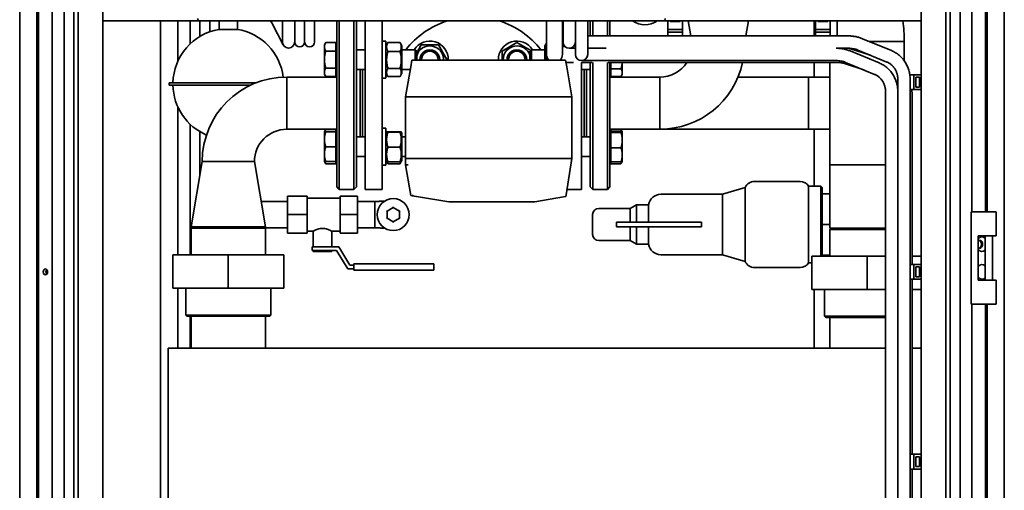
# Paper-space layout 'Sheet_1' of a CAD drawing. Extents: x 12 to 829, y 13 to 581.
# Drawn here: x 372 to 452, y 438 to 476 of the extents above; entities that cross this region are included whole.
import ezdxf

# ---------------------------------------------------------------- set-up
doc = ezdxf.new("R2010")
doc.units = 0
doc.layers.add('Visible Edges(OMA)', color=7, linetype='Continuous', lineweight=35)

psp = doc.layouts.new('Sheet_1')

# ---------------------------------------------------------------- linework, layer by layer
at = {"layer": 'Visible Edges(OMA)'}
for p, q in [((372.29, 525.333), (372.29, 326.233)), ((452.29, 525.333), (452.29, 326.233)), ((373.82, 328.583), (373.82, 522.983)), ((374.94, 328.583), (374.94, 522.983)), ((375.89, 328.583), (375.89, 522.983)), ((376.69, 328.583), (376.69, 522.983)), ((447.89, 328.583), (447.89, 522.983)), ((448.69, 328.583), (448.69, 522.983)), ((373.69, 334.933), (373.69, 516.633)), ((449.64, 460.658), (449.64, 513.158)), ((450.76, 460.658), (450.76, 513.158)), ((450.89, 460.658), (450.89, 513.158)), ((377.04, 394.183), (377.04, 496.153)), ((447.54, 394.183), (447.54, 496.153)), ((379.04, 394.183), (379.04, 494.153)), ((445.54, 394.683), (445.54, 494.153)), ((379.04, 476.153), (379.04, 484.153)), ((445.54, 476.153), (445.54, 484.153)), ((379.04, 476.153), (386.94, 476.153)), ((383.74, 419.463), (383.74, 476.153)), ((385.14, 472.888), (385.14, 476.153)), ((386.14, 474.295), (386.14, 476.153)), ((386.923, 474.891), (386.923, 476.153)), ((424.54, 476.153), (386.94, 476.153)), ((387.74, 475.276), (387.74, 476.153)), ((388.49, 475.47), (388.49, 476.153)), ((389.99, 475.47), (389.99, 476.153)), ((392.677, 476.153), (392.764, 475.988)), ((393.64, 475.453), (393.64, 476.153)), ((393.64, 475.453), (393.64, 476.153)), ((394.64, 475.453), (394.64, 476.153)), ((394.64, 475.453), (394.64, 476.153)), ((394.64, 475.453), (394.64, 476.153)), ((394.64, 475.453), (394.64, 476.153)), ((395.44, 475.453), (395.44, 476.153)), ((395.44, 475.453), (395.44, 476.153)), ((395.44, 475.453), (395.44, 476.153)), ((395.44, 475.453), (395.44, 476.153)), ((396.24, 475.453), (396.24, 476.153)), ((396.24, 475.453), (396.24, 476.153)), ((398.05, 462.683), (398.05, 476.153)), ((398.25, 476.153), (398.25, 462.483)), ((399.45, 462.483), (399.45, 476.153)), ((399.65, 476.153), (399.65, 462.683)), ((400.35, 462.483), (400.35, 476.153)), ((401.75, 476.153), (401.75, 462.483)), ((415.09, 475.436), (415.09, 476.153)), ((415.09, 475.436), (415.09, 476.153)), ((416.39, 475.436), (416.39, 476.153)), ((416.39, 475.436), (416.39, 476.153)), ((416.44, 476.153), (416.44, 474.436)), ((417.44, 475.436), (417.44, 476.153)), ((418.44, 475.436), (418.44, 476.153)), ((418.65, 474.936), (418.65, 476.153)), ((418.85, 476.153), (418.85, 474.936)), ((420.05, 474.936), (420.05, 476.153)), ((420.25, 476.153), (420.25, 474.936)), ((424.54, 476.153), (445.54, 476.153)), ((424.94, 476.153), (424.94, 475.453)), ((425.14, 476.118), (425.14, 476.153)), ((425.94, 476.118), (425.14, 476.118)), ((425.94, 476.153), (425.94, 476.118)), ((426.14, 476.153), (426.14, 475.453)), ((426.821, 474.936), (426.616, 476.153)), ((431.299, 474.936), (431.504, 476.153)), ((436.84, 474.936), (436.84, 476.153)), ((436.94, 476.153), (436.94, 475.453)), ((437.14, 476.118), (437.14, 476.153)), ((437.94, 476.118), (437.14, 476.118)), ((437.94, 476.153), (437.94, 476.118)), ((438.14, 476.153), (438.14, 475.453)), ((438.707, 475.059), (438.707, 476.153)), ((389.99, 475.47), (388.49, 475.47)), ((392.764, 475.988), (393.698, 474.22)), ((393.64, 475.453), (393.64, 474.453)), ((393.64, 475.453), (393.64, 474.453)), ((394.64, 475.453), (394.64, 474.453)), ((394.64, 474.453), (394.64, 475.453)), ((394.64, 475.453), (394.64, 474.453)), ((394.64, 474.453), (394.64, 475.453)), ((395.44, 475.453), (395.44, 474.453)), ((395.44, 474.453), (395.44, 475.453)), ((395.44, 475.453), (395.44, 474.453)), ((395.44, 474.453), (395.44, 475.453)), ((396.24, 474.453), (396.24, 475.453)), ((396.24, 474.453), (396.24, 475.453)), ((415.09, 475.436), (415.09, 473.436)), ((415.09, 475.436), (415.09, 473.436)), ((416.39, 473.436), (416.39, 475.436)), ((416.39, 473.436), (416.39, 475.436)), ((417.44, 475.436), (417.44, 473.436)), ((418.44, 473.436), (418.44, 475.436)), ((426.14, 475.453), (424.94, 475.453)), ((424.94, 475.453), (424.94, 475.253)), ((424.94, 475.253), (424.94, 474.936)), ((426.14, 475.253), (424.94, 475.253)), ((426.14, 475.453), (426.14, 475.253)), ((426.14, 475.253), (426.14, 474.936)), ((438.14, 475.453), (436.94, 475.453)), ((436.94, 475.453), (436.94, 475.253)), ((436.94, 475.253), (436.94, 474.936)), ((438.14, 475.253), (436.94, 475.253)), ((438.14, 475.453), (438.14, 475.253)), ((438.14, 475.253), (438.14, 474.936)), ((397.05, 474.219), (397.157, 474.404)), ((397.97, 474.404), (397.157, 474.404)), ((397.97, 474.404), (397.97, 473.711)), ((402.05, 474.519), (401.75, 474.519)), ((402.05, 471.519), (402.05, 474.519)), ((402.209, 474.404), (403.191, 474.404)), ((411.485, 473.711), (412.685, 474.404)), ((412.685, 474.404), (413.809, 473.755)), ((416.44, 474.519), (416.39, 474.519)), ((418.94, 474.936), (418.44, 474.936)), ((439.635, 474.936), (418.94, 474.936)), ((438.707, 475.059), (438.707, 474.936)), ((443.128, 473.742), (440.775, 474.714)), ((444.155, 474.483), (441.335, 474.483)), ((441.335, 474.483), (444.155, 474.483)), ((444.155, 472.927), (444.155, 474.483)), ((394.632, 474.364), (394.69, 474.259)), ((395.431, 474.367), (395.489, 474.261)), ((395.431, 474.367), (395.489, 474.261)), ((397.05, 474.219), (397.05, 474.058)), ((397.05, 474.058), (397.05, 473.019)), ((397.97, 473.711), (397.157, 473.711)), ((397.97, 474.144), (398.05, 474.144)), ((397.97, 473.711), (397.97, 472.326)), ((399.65, 473.819), (400.35, 473.819)), ((402.05, 474.129), (402.198, 474.385)), ((402.209, 473.681), (403.191, 473.681)), ((403.35, 474.129), (403.202, 474.385)), ((403.35, 471.909), (403.35, 474.129)), ((403.35, 473.819), (404.427, 473.819)), ((404.427, 472.983), (404.427, 473.819)), ((404.55, 473.696), (404.427, 473.819)), ((404.55, 473.575), (404.922, 474.219)), ((404.55, 473.696), (404.55, 472.983)), ((404.922, 474.219), (406.307, 474.219)), ((406.307, 474.219), (407, 473.019)), ((411.485, 472.983), (411.485, 473.711)), ((413.75, 473.696), (413.873, 473.819)), ((413.75, 472.983), (413.75, 473.696)), ((413.873, 473.819), (413.873, 472.983)), ((414.95, 473.819), (413.873, 473.819)), ((414.95, 474.129), (415.002, 474.219)), ((414.95, 474.129), (414.95, 472.983)), ((415.002, 474.219), (415.09, 474.371)), ((416.583, 474.086), (416.39, 474.086)), ((416.583, 474.086), (416.39, 474.086)), ((416.55, 474.086), (416.55, 474.123)), ((416.94, 473.936), (417.44, 473.936)), ((419.94, 473.936), (418.44, 473.936)), ((439.635, 473.936), (438.642, 473.936)), ((439.724, 473.927), (439.701, 473.935)), ((441.41, 473.37), (439.724, 473.927)), ((442.128, 472.742), (439.775, 473.714)), ((442.746, 472.818), (440.393, 473.79)), ((397.05, 473.019), (397.05, 471.979)), ((404.15, 472.983), (404.057, 472.424)), ((404.15, 472.983), (404.32, 472.983)), ((416.48, 472.983), (404.32, 472.983)), ((407, 473.019), (406.98, 472.983)), ((415.109, 472.984), (415.109, 472.983)), ((415.109, 472.984), (415.273, 472.984)), ((416.48, 472.983), (416.65, 472.983)), ((416.743, 472.424), (416.65, 472.983)), ((417.94, 472.936), (419.94, 472.936)), ((438.635, 472.936), (419.94, 472.936)), ((397.97, 472.326), (397.157, 472.326)), ((397.97, 472.326), (397.97, 471.633)), ((399.65, 472.219), (400.35, 472.219)), ((399.95, 466.748), (399.95, 472.219)), ((400.15, 466.748), (400.15, 472.219)), ((402.209, 472.296), (403.191, 472.296)), ((403.35, 472.219), (404.023, 472.219)), ((404.057, 472.424), (403.65, 469.983)), ((416.683, 472.786), (417.287, 472.786)), ((416.683, 472.786), (417.287, 472.786)), ((417.15, 469.983), (416.743, 472.424)), ((417.95, 472.788), (417.95, 462.483)), ((418.804, 472.786), (417.95, 472.786)), ((418.804, 472.786), (417.95, 472.786)), ((418.65, 472.219), (417.95, 472.219)), ((418.15, 466.748), (418.15, 472.219)), ((418.35, 466.748), (418.35, 472.219)), ((418.65, 462.683), (418.65, 472.786)), ((418.85, 472.788), (418.85, 462.483)), ((420.05, 462.483), (420.05, 472.788)), ((438.725, 472.786), (420.096, 472.786)), ((436.057, 472.786), (420.096, 472.786)), ((420.25, 472.786), (420.25, 462.683)), ((420.33, 472.253), (420.33, 472.786)), ((420.33, 471.636), (420.33, 472.253)), ((420.33, 472.253), (421.143, 472.253)), ((421.25, 471.944), (421.25, 472.786)), ((436.84, 471.603), (436.84, 472.786)), ((438.125, 464.483), (438.125, 472.786)), ((440.878, 472.177), (439.316, 472.693)), ((441.746, 471.818), (439.393, 472.79)), ((393.99, 471.603), (393.99, 467.363)), ((393.99, 467.363), (393.99, 471.603)), ((398.05, 471.603), (393.99, 471.603)), ((397.05, 471.979), (397.05, 471.819)), ((397.05, 471.819), (397.157, 471.633)), ((397.97, 471.633), (397.157, 471.633)), ((397.97, 471.894), (398.05, 471.894)), ((402.05, 471.519), (401.75, 471.519)), ((402.05, 471.909), (402.198, 471.652)), ((402.209, 471.633), (403.191, 471.633)), ((403.35, 471.909), (403.202, 471.652)), ((420.33, 471.894), (420.25, 471.894)), ((424.31, 471.603), (420.25, 471.603)), ((420.33, 471.636), (421.143, 471.636)), ((421.25, 471.819), (421.169, 471.678)), ((421.25, 471.819), (421.25, 471.944)), ((424.31, 467.363), (424.31, 471.603)), ((424.31, 467.363), (424.31, 471.603)), ((436.39, 471.603), (430.657, 471.603)), ((436.39, 467.363), (436.39, 471.603)), ((436.39, 467.363), (436.39, 471.603)), ((438.125, 471.603), (436.39, 471.603)), ((443.64, 397.963), (443.64, 471.417)), ((444.614, 471.783), (444.94, 471.783)), ((444.64, 397.963), (444.64, 471.417)), ((444.94, 471.783), (444.94, 470.583)), ((444.94, 471.783), (445.54, 471.783)), ((445.09, 470.783), (445.09, 471.583)), ((445.09, 471.583), (445.39, 471.583)), ((445.39, 471.583), (445.39, 470.783)), ((391.493, 471.133), (384.44, 471.133)), ((384.44, 470.933), (384.44, 471.133)), ((391.031, 470.933), (384.44, 470.933)), ((442.64, 397.963), (442.64, 470.417)), ((444.64, 470.583), (444.94, 470.583)), ((444.94, 470.583), (445.54, 470.583)), ((445.39, 470.783), (445.09, 470.783)), ((403.65, 469.983), (403.65, 469.983)), ((403.65, 469.983), (403.65, 464.999)), ((403.85, 469.983), (416.95, 469.983)), ((417.15, 469.983), (417.15, 469.983)), ((417.15, 464.983), (417.15, 469.983)), ((444.79, 456.383), (444.79, 470.321)), ((385.14, 457.158), (385.14, 469.178)), ((386.14, 457.158), (386.14, 467.771)), ((398.05, 467.363), (393.99, 467.363)), ((397.05, 467.148), (397.157, 467.333)), ((397.97, 467.333), (397.157, 467.333)), ((397.97, 467.333), (397.97, 467.148)), ((402.05, 467.448), (401.75, 467.448)), ((402.05, 464.448), (402.05, 467.448)), ((424.31, 467.363), (420.25, 467.363)), ((420.33, 467.33), (421.143, 467.33)), ((420.33, 467.188), (420.33, 467.33)), ((421.249, 467.15), (421.169, 467.288)), ((436.39, 467.363), (424.31, 467.363)), ((436.39, 467.363), (438.125, 467.363)), ((436.84, 462.733), (436.84, 467.363)), ((386.923, 463.565), (386.923, 467.176)), ((397.05, 467.148), (397.157, 467.148)), ((397.05, 467.148), (397.05, 466.548)), ((397.05, 466.548), (397.05, 465.348)), ((397.97, 467.148), (397.157, 467.148)), ((397.97, 467.148), (397.97, 465.948)), ((397.97, 467.073), (398.05, 467.073)), ((399.65, 466.748), (400.35, 466.748)), ((402.05, 467.058), (402.102, 467.148)), ((402.209, 467.165), (403.191, 467.165)), ((402.209, 467.13), (403.191, 467.13)), ((403.35, 467.058), (403.298, 467.148)), ((403.35, 464.838), (403.35, 467.058)), ((403.35, 466.748), (403.65, 466.748)), ((418.65, 466.748), (417.95, 466.748)), ((420.33, 467.073), (420.25, 467.073)), ((420.33, 467.188), (421.143, 467.188)), ((420.33, 467.102), (420.33, 467.188)), ((420.33, 467.102), (421.143, 467.102)), ((420.33, 465.862), (420.33, 467.102)), ((421.25, 467.148), (421.249, 467.15)), ((421.25, 467.145), (421.25, 467.148)), ((421.25, 466.482), (421.25, 467.145)), ((421.25, 465.284), (421.25, 466.482)), ((397.97, 465.948), (397.157, 465.948)), ((397.97, 465.948), (397.97, 464.748)), ((402.209, 465.913), (403.191, 465.913)), ((420.33, 465.862), (421.143, 465.862)), ((420.33, 464.707), (420.33, 465.862)), ((397.05, 465.348), (397.05, 464.748)), ((397.97, 464.823), (398.05, 464.823)), ((399.65, 465.148), (400.35, 465.148)), ((402.05, 464.838), (402.102, 464.747)), ((403.35, 464.838), (403.298, 464.747)), ((403.35, 465.148), (403.65, 465.148)), ((403.65, 464.999), (403.65, 464.483)), ((416.95, 464.983), (403.85, 464.983)), ((416.679, 462.043), (417.15, 464.983)), ((417.15, 464.983), (417.15, 464.983)), ((418.65, 465.148), (417.95, 465.148)), ((420.33, 464.823), (420.25, 464.823)), ((421.25, 464.748), (421.25, 465.284)), ((387.12, 464.733), (386.225, 459.433)), ((387.12, 464.733), (391.36, 464.733)), ((391.36, 464.733), (387.12, 464.733)), ((391.36, 464.733), (392.255, 459.433)), ((397.157, 464.748), (397.05, 464.748)), ((397.05, 464.748), (397.157, 464.562)), ((397.97, 464.748), (397.157, 464.748)), ((397.97, 464.562), (397.157, 464.562)), ((397.97, 464.748), (397.97, 464.562)), ((402.05, 464.448), (401.75, 464.448)), ((402.102, 464.747), (402.198, 464.581)), ((402.209, 464.73), (403.191, 464.73)), ((402.209, 464.562), (403.191, 464.562)), ((403.298, 464.747), (403.202, 464.581)), ((403.65, 464.483), (404.068, 461.976)), ((403.65, 464.483), (403.65, 464.483)), ((420.33, 464.565), (420.33, 464.707)), ((420.33, 464.707), (421.143, 464.707)), ((420.33, 464.565), (421.143, 464.565)), ((421.249, 464.745), (421.169, 464.607)), ((421.25, 464.748), (421.249, 464.745)), ((438.125, 464.483), (442.64, 464.483)), ((442.64, 464.483), (438.125, 464.483)), ((438.125, 464.483), (438.125, 459.333)), ((398.05, 462.683), (398.25, 462.483)), ((398.25, 462.483), (399.45, 462.483)), ((399.65, 462.683), (399.45, 462.483)), ((400.35, 462.483), (401.75, 462.483)), ((417.95, 462.483), (416.75, 462.483)), ((418.65, 462.683), (418.85, 462.483)), ((420.05, 462.483), (418.85, 462.483)), ((420.25, 462.683), (420.05, 462.483)), ((429.39, 462.083), (431.24, 462.633)), ((431.24, 459.633), (431.24, 462.633)), ((435.697, 463.133), (431.982, 463.133)), ((436.39, 459.633), (436.39, 462.733)), ((437.39, 462.733), (436.39, 462.733)), ((437.39, 457.058), (437.39, 462.733)), ((437.49, 462.633), (437.39, 462.733)), ((437.49, 462.633), (437.49, 457.058)), ((394.04, 461.933), (395.64, 461.933)), ((394.04, 461.933), (394.04, 460.433)), ((395.64, 460.433), (395.64, 461.933)), ((395.64, 461.778), (398.34, 461.778)), ((399.74, 461.933), (398.34, 461.933)), ((398.34, 461.933), (398.34, 460.433)), ((399.74, 460.433), (399.74, 461.933)), ((404.179, 461.958), (404.068, 461.976)), ((404.687, 461.877), (404.179, 461.958)), ((407.15, 461.483), (404.687, 461.877)), ((416.481, 461.872), (414.15, 461.483)), ((416.657, 461.901), (416.481, 461.872)), ((416.657, 461.901), (416.679, 462.043)), ((429.39, 462.083), (424.379, 462.083)), ((429.39, 462.083), (429.39, 457.183)), ((438.125, 462.133), (437.49, 462.133)), ((394.04, 461.498), (391.906, 461.498)), ((399.74, 461.498), (401.14, 461.498)), ((401.14, 459.368), (401.14, 461.498)), ((402.14, 460.722), (402.64, 461.01)), ((402.64, 461.068), (402.64, 461.01)), ((402.64, 461.01), (403.14, 460.722)), ((407.15, 461.483), (414.15, 461.483)), ((419.34, 460.933), (421.89, 460.933)), ((421.89, 460.933), (422.41, 461.233)), ((421.89, 460.933), (421.89, 459.833)), ((422.41, 461.233), (422.41, 459.833)), ((423.39, 461.233), (422.41, 461.233)), ((423.39, 459.833), (423.39, 461.233)), ((394.04, 460.433), (395.64, 460.433)), ((394.04, 460.433), (394.04, 458.933)), ((395.64, 458.933), (395.64, 460.433)), ((399.74, 460.433), (398.34, 460.433)), ((398.34, 460.433), (398.34, 458.933)), ((399.74, 458.933), (399.74, 460.433)), ((402.14, 460.722), (402.09, 460.751)), ((402.14, 460.144), (402.09, 460.115)), ((402.14, 460.144), (402.14, 460.722)), ((402.64, 459.856), (402.14, 460.144)), ((403.14, 460.144), (402.64, 459.856)), ((403.14, 460.722), (403.19, 460.751)), ((403.14, 460.722), (403.14, 460.144)), ((403.14, 460.144), (403.19, 460.115)), ((418.84, 458.833), (418.84, 460.433)), ((449.587, 460.658), (450.077, 460.658)), ((449.587, 453.158), (449.587, 460.658)), ((451.037, 460.658), (450.077, 460.658)), ((451.037, 460.658), (451.637, 460.658)), ((451.637, 458.708), (451.637, 460.658)), ((386.325, 459.433), (386.225, 459.333)), ((392.255, 459.433), (386.225, 459.433)), ((392.255, 459.333), (386.225, 459.333)), ((386.225, 457.158), (386.225, 459.333)), ((392.155, 459.433), (392.255, 459.333)), ((394.04, 459.368), (392.22, 459.368)), ((392.255, 457.158), (392.255, 459.333)), ((399.74, 459.368), (401.14, 459.368)), ((402.64, 459.856), (402.64, 459.798)), ((420.79, 459.433), (420.79, 459.833)), ((420.79, 459.833), (422.039, 459.833)), ((422.039, 459.433), (420.79, 459.433)), ((421.89, 459.433), (421.89, 458.333)), ((425.938, 459.833), (422.039, 459.833)), ((422.039, 459.433), (425.938, 459.433)), ((422.41, 459.433), (422.41, 458.033)), ((423.39, 458.033), (423.39, 459.433)), ((426.299, 459.833), (425.938, 459.833)), ((425.938, 459.433), (426.299, 459.433)), ((426.299, 459.833), (427.69, 459.833)), ((427.69, 459.433), (426.299, 459.433)), ((427.69, 459.433), (427.69, 459.833)), ((431.24, 456.633), (431.24, 459.633)), ((436.39, 456.533), (436.39, 459.633)), ((438.125, 459.633), (437.49, 459.633)), ((438.225, 459.333), (438.125, 459.233)), ((442.64, 459.333), (438.125, 459.333)), ((442.64, 459.233), (438.125, 459.233)), ((438.125, 457.058), (438.125, 459.233)), ((394.04, 458.933), (395.64, 458.933)), ((395.64, 459.088), (396.14, 459.088)), ((396.14, 459.088), (396.14, 457.833)), ((397.64, 459.088), (397.64, 457.833)), ((397.64, 459.088), (398.34, 459.088)), ((399.74, 458.933), (398.34, 458.933)), ((450.176, 458.708), (451.037, 458.708)), ((450.176, 455.108), (450.176, 458.708)), ((450.737, 455.108), (450.737, 458.708)), ((451.637, 458.708), (451.037, 458.708)), ((451.337, 455.108), (451.337, 458.708)), ((396.04, 457.833), (398.21, 457.833)), ((396.04, 457.533), (396.04, 457.833)), ((398.21, 457.833), (399.11, 456.333)), ((419.34, 458.333), (421.89, 458.333)), ((421.89, 458.333), (422.41, 458.033)), ((423.39, 458.033), (422.41, 458.033)), ((384.74, 454.458), (384.74, 457.158)), ((389.24, 457.158), (384.74, 457.158)), ((393.74, 457.158), (389.24, 457.158)), ((389.24, 454.458), (389.24, 457.158)), ((393.74, 454.458), (393.74, 457.158)), ((398.04, 457.533), (396.04, 457.533)), ((396.14, 457.533), (396.14, 457.433)), ((397.64, 457.433), (396.14, 457.433)), ((397.64, 457.533), (397.64, 457.433)), ((398.94, 456.033), (398.04, 457.533)), ((429.39, 457.183), (424.379, 457.183)), ((429.39, 457.183), (431.24, 456.633)), ((441.14, 457.058), (436.64, 457.058)), ((436.64, 454.358), (436.64, 457.058)), ((438.125, 457.133), (437.49, 457.133)), ((442.64, 457.058), (441.14, 457.058)), ((441.14, 454.358), (441.14, 457.058)), ((445.54, 457.058), (444.79, 457.058)), ((399.44, 456.033), (398.94, 456.033)), ((399.11, 456.333), (399.44, 456.333)), ((399.44, 456.433), (399.44, 455.933)), ((405.94, 456.433), (399.44, 456.433)), ((405.94, 455.933), (405.94, 456.433)), ((435.697, 456.133), (431.982, 456.133)), ((436.64, 456.533), (436.39, 456.533)), ((444.64, 456.383), (444.94, 456.383)), ((444.94, 456.383), (444.94, 455.183)), ((444.94, 456.383), (445.54, 456.383)), ((445.09, 455.383), (445.09, 456.183)), ((445.09, 456.183), (445.39, 456.183)), ((445.39, 456.183), (445.39, 455.383)), ((405.94, 455.933), (399.44, 455.933)), ((445.39, 455.383), (445.09, 455.383)), ((389.24, 454.458), (384.74, 454.458)), ((385.14, 449.583), (385.14, 454.458)), ((385.79, 452.283), (385.79, 454.458)), ((393.74, 454.458), (389.24, 454.458)), ((392.69, 452.283), (392.69, 454.458)), ((444.64, 455.183), (444.94, 455.183)), ((444.79, 440.983), (444.79, 455.183)), ((444.94, 455.183), (445.54, 455.183)), ((451.037, 455.108), (450.176, 455.108)), ((451.037, 455.108), (451.637, 455.108)), ((451.637, 453.158), (451.637, 455.108)), ((441.14, 454.358), (436.64, 454.358)), ((436.84, 449.583), (436.84, 454.358)), ((437.69, 452.183), (437.69, 454.358)), ((442.64, 454.358), (441.14, 454.358)), ((445.54, 454.358), (444.79, 454.358)), ((450.077, 453.158), (449.587, 453.158)), ((449.64, 400.658), (449.64, 453.158)), ((450.077, 453.158), (451.037, 453.158)), ((450.76, 400.658), (450.76, 453.158)), ((450.89, 400.658), (450.89, 453.158)), ((451.637, 453.158), (451.037, 453.158)), ((385.79, 452.283), (392.69, 452.283)), ((385.89, 452.183), (385.79, 452.283)), ((392.59, 452.183), (385.89, 452.183)), ((386.14, 449.583), (386.14, 452.183)), ((386.225, 449.583), (386.225, 452.183)), ((392.255, 449.583), (392.255, 452.183)), ((392.59, 452.183), (392.69, 452.283)), ((437.69, 452.183), (442.64, 452.183)), ((437.79, 452.083), (437.69, 452.183)), ((442.64, 452.083), (437.79, 452.083)), ((438.125, 449.583), (438.125, 452.083)), ((384.34, 449.583), (388.34, 449.583)), ((384.34, 437.183), (384.34, 449.583)), ((442.04, 449.583), (388.34, 449.583)), ((442.04, 449.583), (442.64, 449.583)), ((444.79, 449.583), (445.54, 449.583)), ((444.64, 440.983), (444.94, 440.983)), ((444.94, 440.983), (444.94, 439.783)), ((444.94, 440.983), (445.54, 440.983)), ((445.09, 439.983), (445.09, 440.783)), ((445.09, 440.783), (445.39, 440.783)), ((445.39, 440.783), (445.39, 439.983)), ((444.64, 439.783), (444.94, 439.783)), ((444.79, 425.583), (444.79, 439.783)), ((444.94, 439.783), (445.54, 439.783)), ((445.39, 439.983), (445.09, 439.983))]:
    psp.add_line(p, q, dxfattribs=at)
at = {"layer": 'Visible Edges(OMA)', "flags": 128}
for points in [[(444.053, 476.153), (444.077, 475.945), (444.098, 475.737), (444.115, 475.529), (444.129, 475.32), (444.141, 475.111), (444.149, 474.902), (444.153, 474.692), (444.155, 474.483)], [(397.157, 474.404), (397.148, 474.388), (397.139, 474.373), (397.131, 474.357), (397.124, 474.342), (397.116, 474.327), (397.109, 474.312), (397.103, 474.297), (397.097, 474.282), (397.091, 474.268), (397.086, 474.253), (397.081, 474.239), (397.076, 474.225), (397.072, 474.211), (397.068, 474.196), (397.065, 474.183), (397.062, 474.169), (397.059, 474.155), (397.057, 474.141), (397.055, 474.127), (397.053, 474.113), (397.052, 474.099), (397.051, 474.086), (397.05, 474.072), (397.05, 474.058)], [(402.209, 474.404), (402.191, 474.37), (402.175, 474.337), (402.16, 474.305), (402.148, 474.273), (402.137, 474.243), (402.127, 474.213), (402.119, 474.184), (402.113, 474.155), (402.108, 474.127), (402.105, 474.098), (402.103, 474.07), (402.102, 474.042), (402.103, 474.014), (402.105, 473.986), (402.108, 473.958), (402.113, 473.93), (402.119, 473.901), (402.127, 473.872), (402.137, 473.842), (402.148, 473.811), (402.16, 473.78), (402.175, 473.748), (402.191, 473.715), (402.209, 473.681)], [(402.198, 474.385), (402.198, 474.386), (402.199, 474.386), (402.199, 474.387), (402.2, 474.388), (402.2, 474.389), (402.201, 474.389), (402.201, 474.39), (402.202, 474.391), (402.202, 474.392), (402.202, 474.393), (402.203, 474.393), (402.203, 474.394), (402.204, 474.395), (402.204, 474.396), (402.205, 474.397), (402.205, 474.397), (402.206, 474.398), (402.206, 474.399), (402.207, 474.4), (402.207, 474.401), (402.208, 474.401), (402.208, 474.402), (402.209, 474.403), (402.209, 474.404)], [(403.191, 474.404), (403.191, 474.403), (403.192, 474.402), (403.192, 474.401), (403.193, 474.401), (403.193, 474.4), (403.194, 474.399), (403.194, 474.398), (403.195, 474.397), (403.195, 474.397), (403.196, 474.396), (403.196, 474.395), (403.196, 474.394), (403.197, 474.393), (403.197, 474.393), (403.198, 474.392), (403.198, 474.391), (403.199, 474.39), (403.199, 474.389), (403.2, 474.389), (403.2, 474.388), (403.201, 474.387), (403.201, 474.386), (403.202, 474.386), (403.202, 474.385)], [(403.191, 473.681), (403.209, 473.715), (403.225, 473.748), (403.24, 473.78), (403.252, 473.811), (403.263, 473.842), (403.273, 473.872), (403.28, 473.901), (403.287, 473.93), (403.292, 473.958), (403.295, 473.986), (403.297, 474.014), (403.298, 474.042), (403.297, 474.07), (403.295, 474.098), (403.292, 474.127), (403.287, 474.155), (403.28, 474.184), (403.273, 474.213), (403.263, 474.243), (403.252, 474.273), (403.24, 474.305), (403.225, 474.337), (403.209, 474.37), (403.191, 474.404)], [(440.775, 474.714), (440.708, 474.741), (440.64, 474.766), (440.572, 474.789), (440.503, 474.811), (440.433, 474.831), (440.362, 474.849), (440.291, 474.865), (440.22, 474.88), (440.148, 474.893), (440.075, 474.904), (440.002, 474.914), (439.929, 474.922), (439.856, 474.928), (439.783, 474.932), (439.709, 474.935), (439.635, 474.936)], [(397.05, 474.058), (397.05, 474.044), (397.051, 474.03), (397.052, 474.016), (397.053, 474.002), (397.055, 473.989), (397.057, 473.975), (397.059, 473.961), (397.062, 473.947), (397.065, 473.933), (397.068, 473.919), (397.072, 473.905), (397.076, 473.891), (397.081, 473.877), (397.086, 473.862), (397.091, 473.848), (397.097, 473.833), (397.103, 473.819), (397.109, 473.804), (397.116, 473.789), (397.124, 473.774), (397.131, 473.759), (397.139, 473.743), (397.148, 473.727), (397.157, 473.711)], [(397.157, 473.711), (397.148, 473.68), (397.139, 473.648), (397.131, 473.617), (397.124, 473.586), (397.116, 473.556), (397.109, 473.526), (397.103, 473.497), (397.097, 473.467), (397.091, 473.438), (397.086, 473.409), (397.081, 473.381), (397.076, 473.352), (397.072, 473.324), (397.068, 473.296), (397.065, 473.268), (397.062, 473.24), (397.059, 473.212), (397.057, 473.185), (397.055, 473.157), (397.053, 473.129), (397.052, 473.102), (397.051, 473.074), (397.05, 473.046), (397.05, 473.019)], [(402.209, 473.681), (402.191, 473.615), (402.175, 473.552), (402.16, 473.491), (402.148, 473.431), (402.137, 473.373), (402.127, 473.316), (402.119, 473.26), (402.113, 473.204), (402.108, 473.15), (402.105, 473.096), (402.103, 473.042), (402.102, 472.988), (402.103, 472.935), (402.105, 472.881), (402.108, 472.827), (402.113, 472.772), (402.119, 472.717), (402.127, 472.661), (402.137, 472.604), (402.148, 472.546), (402.16, 472.486), (402.175, 472.424), (402.191, 472.361), (402.209, 472.296)], [(403.191, 472.296), (403.209, 472.361), (403.225, 472.424), (403.24, 472.486), (403.252, 472.546), (403.263, 472.604), (403.273, 472.661), (403.28, 472.717), (403.287, 472.772), (403.292, 472.827), (403.295, 472.881), (403.297, 472.935), (403.298, 472.988), (403.297, 473.042), (403.295, 473.096), (403.292, 473.15), (403.287, 473.204), (403.28, 473.26), (403.273, 473.316), (403.263, 473.373), (403.252, 473.431), (403.24, 473.491), (403.225, 473.552), (403.209, 473.615), (403.191, 473.681)], [(415.09, 474.234), (415.075, 474.232), (415.062, 474.231), (415.05, 474.23), (415.04, 474.228), (415.031, 474.227), (415.023, 474.226), (415.016, 474.224), (415.011, 474.223), (415.007, 474.222), (415.004, 474.221), (415.002, 474.219), (415.002, 474.218), (415.002, 474.217), (415.004, 474.216), (415.007, 474.214), (415.011, 474.213), (415.016, 474.212), (415.023, 474.211), (415.031, 474.209), (415.04, 474.208), (415.05, 474.207), (415.062, 474.205), (415.075, 474.204), (415.09, 474.202)], [(415.09, 474.14), (415.074, 474.087), (415.061, 474.035), (415.048, 473.985), (415.038, 473.936), (415.029, 473.888), (415.021, 473.841), (415.015, 473.794), (415.009, 473.748), (415.006, 473.703), (415.003, 473.657), (415.002, 473.612), (415.002, 473.567), (415.003, 473.522), (415.006, 473.477), (415.01, 473.431), (415.015, 473.385), (415.022, 473.339), (415.03, 473.291), (415.039, 473.243), (415.05, 473.194), (415.062, 473.144), (415.076, 473.092), (415.092, 473.039), (415.109, 472.984)], [(415.09, 474.368), (415.087, 474.362), (415.084, 474.355), (415.081, 474.349), (415.078, 474.343), (415.075, 474.337), (415.072, 474.331), (415.069, 474.325), (415.067, 474.319), (415.064, 474.313), (415.061, 474.307), (415.059, 474.301), (415.056, 474.295), (415.054, 474.29), (415.052, 474.284), (415.049, 474.278), (415.047, 474.272), (415.045, 474.267), (415.043, 474.261), (415.041, 474.255), (415.039, 474.249), (415.037, 474.244), (415.035, 474.238), (415.033, 474.233), (415.031, 474.227)], [(439.775, 473.714), (439.708, 473.741), (439.641, 473.766), (439.573, 473.789), (439.504, 473.81), (439.435, 473.83), (439.365, 473.848), (439.294, 473.865), (439.223, 473.879), (439.151, 473.892), (439.079, 473.904), (439.007, 473.913), (438.934, 473.921), (438.862, 473.927), (438.789, 473.932), (438.716, 473.935), (438.642, 473.936)], [(440.393, 473.79), (440.307, 473.823), (440.217, 473.852), (440.125, 473.877), (440.03, 473.898), (439.933, 473.915), (439.835, 473.926), (439.735, 473.933), (439.635, 473.936)], [(444.64, 471.417), (444.638, 471.51), (444.633, 471.602), (444.625, 471.694), (444.614, 471.786), (444.599, 471.877), (444.581, 471.968), (444.56, 472.058), (444.536, 472.147), (444.508, 472.236), (444.478, 472.323), (444.444, 472.409), (444.407, 472.493), (444.367, 472.576), (444.325, 472.658), (444.279, 472.738), (444.231, 472.816), (444.179, 472.892), (444.125, 472.967), (444.069, 473.039), (444.01, 473.109), (443.948, 473.177), (443.884, 473.242), (443.817, 473.305), (443.748, 473.365), (443.677, 473.422), (443.604, 473.477), (443.529, 473.529), (443.452, 473.578), (443.374, 473.623), (443.293, 473.666), (443.211, 473.706), (443.128, 473.742)], [(397.05, 473.019), (397.05, 472.991), (397.051, 472.963), (397.052, 472.935), (397.053, 472.908), (397.055, 472.88), (397.057, 472.852), (397.059, 472.825), (397.062, 472.797), (397.065, 472.769), (397.068, 472.741), (397.072, 472.713), (397.076, 472.685), (397.081, 472.656), (397.086, 472.628), (397.091, 472.599), (397.097, 472.57), (397.103, 472.541), (397.109, 472.511), (397.116, 472.481), (397.124, 472.451), (397.131, 472.42), (397.139, 472.389), (397.148, 472.358), (397.157, 472.326)], [(439.393, 472.79), (439.307, 472.823), (439.217, 472.852), (439.125, 472.877), (439.03, 472.898), (438.933, 472.915), (438.835, 472.926), (438.735, 472.933), (438.635, 472.936)], [(443.64, 471.417), (443.639, 471.474), (443.636, 471.531), (443.631, 471.588), (443.624, 471.645), (443.615, 471.701), (443.604, 471.757), (443.591, 471.812), (443.576, 471.867), (443.559, 471.921), (443.54, 471.974), (443.52, 472.027), (443.497, 472.078), (443.473, 472.129), (443.447, 472.178), (443.42, 472.227), (443.39, 472.274), (443.36, 472.32), (443.327, 472.364), (443.294, 472.407), (443.258, 472.449), (443.222, 472.489), (443.184, 472.527), (443.145, 472.564), (443.104, 472.6), (443.063, 472.633), (443.02, 472.665), (442.977, 472.695), (442.932, 472.723), (442.887, 472.75), (442.841, 472.774), (442.794, 472.797), (442.746, 472.818)], [(397.157, 472.326), (397.148, 472.31), (397.139, 472.294), (397.131, 472.279), (397.124, 472.263), (397.116, 472.248), (397.109, 472.233), (397.103, 472.218), (397.097, 472.204), (397.091, 472.189), (397.086, 472.175), (397.081, 472.16), (397.076, 472.146), (397.072, 472.132), (397.068, 472.118), (397.065, 472.104), (397.062, 472.09), (397.059, 472.076), (397.057, 472.062), (397.055, 472.049), (397.053, 472.035), (397.052, 472.021), (397.051, 472.007), (397.05, 471.993), (397.05, 471.979)], [(402.209, 472.296), (402.191, 472.264), (402.175, 472.234), (402.16, 472.205), (402.148, 472.176), (402.137, 472.148), (402.127, 472.121), (402.119, 472.094), (402.113, 472.068), (402.108, 472.042), (402.105, 472.016), (402.103, 471.99), (402.102, 471.965), (402.103, 471.939), (402.105, 471.913), (402.108, 471.887), (402.113, 471.861), (402.119, 471.835), (402.127, 471.808), (402.137, 471.781), (402.148, 471.753), (402.16, 471.724), (402.175, 471.695), (402.191, 471.665), (402.209, 471.633)], [(403.191, 471.633), (403.209, 471.665), (403.225, 471.695), (403.24, 471.724), (403.252, 471.753), (403.263, 471.781), (403.273, 471.808), (403.28, 471.835), (403.287, 471.861), (403.292, 471.887), (403.295, 471.913), (403.297, 471.939), (403.298, 471.965), (403.297, 471.99), (403.295, 472.016), (403.292, 472.042), (403.287, 472.068), (403.28, 472.094), (403.273, 472.121), (403.263, 472.148), (403.252, 472.176), (403.24, 472.205), (403.225, 472.234), (403.209, 472.264), (403.191, 472.296)], [(421.143, 472.253), (421.15, 472.277), (421.156, 472.301), (421.163, 472.325), (421.169, 472.348), (421.175, 472.372), (421.18, 472.395), (421.186, 472.418), (421.191, 472.44), (421.196, 472.463), (421.201, 472.485), (421.205, 472.507), (421.21, 472.529), (421.214, 472.551), (421.217, 472.573), (421.221, 472.595), (421.224, 472.616), (421.228, 472.638), (421.231, 472.659), (421.233, 472.68), (421.236, 472.701), (421.238, 472.723), (421.24, 472.744), (421.242, 472.765), (421.244, 472.786)], [(421.25, 471.944), (421.25, 471.957), (421.249, 471.969), (421.248, 471.981), (421.247, 471.994), (421.245, 472.006), (421.243, 472.018), (421.241, 472.031), (421.238, 472.043), (421.235, 472.055), (421.232, 472.068), (421.228, 472.08), (421.224, 472.093), (421.219, 472.106), (421.214, 472.118), (421.209, 472.131), (421.203, 472.144), (421.197, 472.157), (421.19, 472.17), (421.184, 472.184), (421.176, 472.197), (421.169, 472.211), (421.16, 472.225), (421.152, 472.239), (421.143, 472.253)], [(439.316, 472.693), (439.247, 472.714), (439.176, 472.733), (439.104, 472.749), (439.03, 472.762), (438.955, 472.772), (438.879, 472.78), (438.802, 472.784), (438.725, 472.786)], [(443.64, 470.417), (443.638, 470.51), (443.633, 470.602), (443.625, 470.694), (443.614, 470.786), (443.599, 470.877), (443.581, 470.968), (443.56, 471.058), (443.536, 471.147), (443.508, 471.236), (443.478, 471.323), (443.444, 471.409), (443.407, 471.493), (443.367, 471.576), (443.325, 471.658), (443.279, 471.738), (443.231, 471.816), (443.179, 471.892), (443.125, 471.967), (443.069, 472.039), (443.01, 472.109), (442.948, 472.177), (442.884, 472.242), (442.817, 472.305), (442.748, 472.365), (442.677, 472.422), (442.604, 472.477), (442.529, 472.529), (442.452, 472.578), (442.374, 472.623), (442.293, 472.666), (442.211, 472.706), (442.128, 472.742)], [(397.05, 471.979), (397.05, 471.965), (397.051, 471.952), (397.052, 471.938), (397.053, 471.924), (397.055, 471.91), (397.057, 471.896), (397.059, 471.882), (397.062, 471.869), (397.065, 471.855), (397.068, 471.841), (397.072, 471.827), (397.076, 471.812), (397.081, 471.798), (397.086, 471.784), (397.091, 471.77), (397.097, 471.755), (397.103, 471.74), (397.109, 471.726), (397.116, 471.711), (397.124, 471.695), (397.131, 471.68), (397.139, 471.665), (397.148, 471.649), (397.157, 471.633)], [(421.143, 471.636), (421.152, 471.65), (421.16, 471.664), (421.169, 471.678), (421.176, 471.691), (421.184, 471.705), (421.19, 471.718), (421.197, 471.731), (421.203, 471.744), (421.209, 471.757), (421.214, 471.77), (421.219, 471.783), (421.224, 471.796), (421.228, 471.808), (421.232, 471.821), (421.235, 471.833), (421.238, 471.846), (421.241, 471.858), (421.243, 471.87), (421.245, 471.883), (421.247, 471.895), (421.248, 471.907), (421.249, 471.92), (421.25, 471.932), (421.25, 471.944)], [(442.64, 470.417), (442.639, 470.474), (442.636, 470.531), (442.631, 470.588), (442.624, 470.645), (442.615, 470.701), (442.604, 470.757), (442.591, 470.812), (442.576, 470.867), (442.559, 470.921), (442.54, 470.974), (442.52, 471.027), (442.497, 471.078), (442.473, 471.129), (442.447, 471.178), (442.42, 471.227), (442.39, 471.274), (442.36, 471.32), (442.327, 471.364), (442.294, 471.407), (442.258, 471.449), (442.222, 471.489), (442.184, 471.527), (442.145, 471.564), (442.104, 471.6), (442.063, 471.633), (442.02, 471.665), (441.977, 471.695), (441.932, 471.723), (441.887, 471.75), (441.841, 471.774), (441.794, 471.797), (441.746, 471.818)], [(444.79, 470.321), (444.787, 470.452), (444.777, 470.583)], [(403.65, 469.983), (403.651, 469.984), (403.652, 469.985), (403.654, 469.986), (403.657, 469.987), (403.661, 469.987), (403.666, 469.988), (403.671, 469.989), (403.677, 469.989), (403.684, 469.99), (403.691, 469.99), (403.699, 469.99), (403.708, 469.99), (403.718, 469.99), (403.727, 469.99), (403.738, 469.99), (403.749, 469.989), (403.76, 469.989), (403.772, 469.988), (403.784, 469.988), (403.796, 469.987), (403.808, 469.986), (403.821, 469.985), (403.834, 469.984), (403.846, 469.983)], [(417.15, 469.983), (417.149, 469.984), (417.148, 469.985), (417.146, 469.986), (417.143, 469.987), (417.139, 469.987), (417.134, 469.988), (417.129, 469.989), (417.123, 469.989), (417.116, 469.99), (417.109, 469.99), (417.1, 469.99), (417.092, 469.99), (417.082, 469.99), (417.072, 469.99), (417.062, 469.99), (417.051, 469.989), (417.04, 469.989), (417.028, 469.988), (417.016, 469.988), (417.004, 469.987), (416.992, 469.986), (416.979, 469.985), (416.966, 469.984), (416.953, 469.983)], [(397.157, 467.333), (397.152, 467.325), (397.148, 467.317), (397.143, 467.308), (397.139, 467.3), (397.135, 467.292), (397.13, 467.284), (397.126, 467.276), (397.122, 467.268), (397.119, 467.261), (397.115, 467.253), (397.111, 467.245), (397.108, 467.237), (397.105, 467.23), (397.101, 467.222), (397.098, 467.214), (397.095, 467.207), (397.092, 467.199), (397.089, 467.192), (397.087, 467.184), (397.084, 467.177), (397.081, 467.17), (397.079, 467.162), (397.077, 467.155), (397.074, 467.148)], [(421.212, 467.17), (421.21, 467.176), (421.208, 467.183), (421.205, 467.189), (421.203, 467.196), (421.201, 467.202), (421.198, 467.209), (421.196, 467.215), (421.193, 467.222), (421.19, 467.228), (421.188, 467.235), (421.185, 467.241), (421.182, 467.248), (421.179, 467.255), (421.176, 467.262), (421.173, 467.268), (421.17, 467.275), (421.167, 467.282), (421.164, 467.289), (421.16, 467.296), (421.157, 467.302), (421.154, 467.309), (421.15, 467.316), (421.146, 467.323), (421.143, 467.33)], [(421.143, 467.33), (421.144, 467.329), (421.145, 467.327), (421.146, 467.325), (421.147, 467.323), (421.149, 467.321), (421.15, 467.32), (421.151, 467.318), (421.152, 467.316), (421.153, 467.314), (421.154, 467.313), (421.155, 467.311), (421.156, 467.309), (421.157, 467.307), (421.159, 467.305), (421.16, 467.304), (421.161, 467.302), (421.162, 467.3), (421.163, 467.298), (421.164, 467.297), (421.165, 467.295), (421.166, 467.293), (421.167, 467.291), (421.168, 467.29), (421.169, 467.288)], [(397.157, 467.148), (397.148, 467.12), (397.139, 467.093), (397.131, 467.066), (397.124, 467.039), (397.116, 467.013), (397.109, 466.987), (397.103, 466.961), (397.097, 466.936), (397.091, 466.911), (397.086, 466.886), (397.081, 466.861), (397.076, 466.837), (397.072, 466.812), (397.068, 466.788), (397.065, 466.764), (397.062, 466.739), (397.059, 466.715), (397.057, 466.691), (397.055, 466.667), (397.053, 466.643), (397.052, 466.62), (397.051, 466.596), (397.05, 466.572), (397.05, 466.548)], [(397.05, 466.548), (397.05, 466.523), (397.051, 466.499), (397.052, 466.475), (397.053, 466.452), (397.055, 466.428), (397.057, 466.404), (397.059, 466.38), (397.062, 466.356), (397.065, 466.331), (397.068, 466.307), (397.072, 466.283), (397.076, 466.258), (397.081, 466.234), (397.086, 466.209), (397.091, 466.184), (397.097, 466.159), (397.103, 466.134), (397.109, 466.108), (397.116, 466.082), (397.124, 466.056), (397.131, 466.029), (397.139, 466.002), (397.148, 465.975), (397.157, 465.948)], [(402.209, 467.165), (402.191, 467.163), (402.175, 467.161), (402.16, 467.16), (402.148, 467.158), (402.137, 467.157), (402.127, 467.155), (402.119, 467.154), (402.113, 467.153), (402.108, 467.151), (402.105, 467.15), (402.103, 467.148), (402.102, 467.147), (402.103, 467.146), (402.105, 467.144), (402.108, 467.143), (402.113, 467.142), (402.119, 467.14), (402.127, 467.139), (402.137, 467.137), (402.148, 467.136), (402.16, 467.134), (402.175, 467.133), (402.191, 467.131), (402.209, 467.13)], [(402.209, 467.13), (402.191, 467.072), (402.175, 467.017), (402.16, 466.963), (402.148, 466.91), (402.137, 466.859), (402.127, 466.809), (402.119, 466.759), (402.113, 466.711), (402.108, 466.663), (402.105, 466.615), (402.103, 466.568), (402.102, 466.521), (402.103, 466.474), (402.105, 466.427), (402.108, 466.379), (402.113, 466.331), (402.119, 466.283), (402.127, 466.234), (402.137, 466.183), (402.148, 466.132), (402.16, 466.08), (402.175, 466.026), (402.191, 465.97), (402.209, 465.913)], [(403.191, 467.13), (403.209, 467.131), (403.225, 467.133), (403.24, 467.134), (403.252, 467.136), (403.263, 467.137), (403.273, 467.139), (403.28, 467.14), (403.287, 467.142), (403.292, 467.143), (403.295, 467.144), (403.297, 467.146), (403.298, 467.147), (403.297, 467.148), (403.295, 467.15), (403.292, 467.151), (403.287, 467.153), (403.28, 467.154), (403.273, 467.155), (403.263, 467.157), (403.252, 467.158), (403.24, 467.16), (403.225, 467.161), (403.209, 467.163), (403.191, 467.165)], [(403.191, 465.913), (403.209, 465.97), (403.225, 466.026), (403.24, 466.08), (403.252, 466.132), (403.263, 466.183), (403.273, 466.234), (403.28, 466.283), (403.287, 466.331), (403.292, 466.379), (403.295, 466.427), (403.297, 466.474), (403.298, 466.521), (403.297, 466.568), (403.295, 466.615), (403.292, 466.663), (403.287, 466.711), (403.28, 466.759), (403.273, 466.809), (403.263, 466.859), (403.252, 466.91), (403.24, 466.963), (403.225, 467.017), (403.209, 467.072), (403.191, 467.13)], [(421.25, 467.145), (421.25, 467.147), (421.249, 467.149), (421.248, 467.15), (421.247, 467.152), (421.245, 467.154), (421.243, 467.155), (421.241, 467.157), (421.238, 467.159), (421.235, 467.161), (421.232, 467.162), (421.228, 467.164), (421.224, 467.166), (421.219, 467.168), (421.214, 467.169), (421.209, 467.171), (421.203, 467.173), (421.197, 467.175), (421.19, 467.177), (421.184, 467.178), (421.176, 467.18), (421.169, 467.182), (421.16, 467.184), (421.152, 467.186), (421.143, 467.188)], [(421.143, 467.102), (421.152, 467.104), (421.16, 467.106), (421.169, 467.108), (421.176, 467.11), (421.184, 467.112), (421.19, 467.114), (421.197, 467.116), (421.203, 467.117), (421.209, 467.119), (421.214, 467.121), (421.219, 467.123), (421.224, 467.125), (421.228, 467.126), (421.232, 467.128), (421.235, 467.13), (421.238, 467.131), (421.241, 467.133), (421.243, 467.135), (421.245, 467.137), (421.247, 467.138), (421.248, 467.14), (421.249, 467.142), (421.25, 467.143), (421.25, 467.145)], [(421.25, 466.482), (421.25, 466.507), (421.249, 466.532), (421.248, 466.557), (421.247, 466.581), (421.245, 466.606), (421.243, 466.631), (421.241, 466.656), (421.238, 466.68), (421.235, 466.705), (421.232, 466.73), (421.228, 466.756), (421.224, 466.781), (421.219, 466.806), (421.214, 466.832), (421.209, 466.858), (421.203, 466.884), (421.197, 466.91), (421.19, 466.937), (421.184, 466.963), (421.176, 466.99), (421.169, 467.018), (421.16, 467.046), (421.152, 467.074), (421.143, 467.102)], [(421.143, 465.862), (421.152, 465.89), (421.16, 465.918), (421.169, 465.946), (421.176, 465.974), (421.184, 466.001), (421.19, 466.028), (421.197, 466.054), (421.203, 466.08), (421.209, 466.106), (421.214, 466.132), (421.219, 466.158), (421.224, 466.183), (421.228, 466.209), (421.232, 466.234), (421.235, 466.259), (421.238, 466.284), (421.241, 466.309), (421.243, 466.333), (421.245, 466.358), (421.247, 466.383), (421.248, 466.408), (421.249, 466.432), (421.25, 466.457), (421.25, 466.482)], [(397.157, 465.948), (397.148, 465.92), (397.139, 465.893), (397.131, 465.866), (397.124, 465.839), (397.116, 465.813), (397.109, 465.787), (397.103, 465.761), (397.097, 465.736), (397.091, 465.711), (397.086, 465.686), (397.081, 465.661), (397.076, 465.637), (397.072, 465.612), (397.068, 465.588), (397.065, 465.564), (397.062, 465.539), (397.059, 465.515), (397.057, 465.491), (397.055, 465.467), (397.053, 465.443), (397.052, 465.42), (397.051, 465.396), (397.05, 465.372), (397.05, 465.348)], [(402.209, 465.913), (402.191, 465.857), (402.175, 465.803), (402.16, 465.75), (402.148, 465.699), (402.137, 465.65), (402.127, 465.601), (402.119, 465.553), (402.113, 465.506), (402.108, 465.459), (402.105, 465.413), (402.103, 465.367), (402.102, 465.322), (402.103, 465.276), (402.105, 465.23), (402.108, 465.184), (402.113, 465.137), (402.119, 465.09), (402.127, 465.042), (402.137, 464.993), (402.148, 464.944), (402.16, 464.893), (402.175, 464.84), (402.191, 464.786), (402.209, 464.73)], [(403.191, 464.73), (403.209, 464.786), (403.225, 464.84), (403.24, 464.893), (403.252, 464.944), (403.263, 464.993), (403.273, 465.042), (403.28, 465.09), (403.287, 465.137), (403.292, 465.184), (403.295, 465.23), (403.297, 465.276), (403.298, 465.322), (403.297, 465.367), (403.295, 465.413), (403.292, 465.459), (403.287, 465.506), (403.28, 465.553), (403.273, 465.601), (403.263, 465.65), (403.252, 465.699), (403.24, 465.75), (403.225, 465.803), (403.209, 465.857), (403.191, 465.913)], [(421.25, 465.284), (421.25, 465.308), (421.249, 465.331), (421.248, 465.354), (421.247, 465.377), (421.245, 465.4), (421.243, 465.423), (421.241, 465.446), (421.238, 465.469), (421.235, 465.492), (421.232, 465.516), (421.228, 465.539), (421.224, 465.563), (421.219, 465.586), (421.214, 465.61), (421.209, 465.634), (421.203, 465.658), (421.197, 465.683), (421.19, 465.707), (421.184, 465.732), (421.176, 465.758), (421.169, 465.783), (421.16, 465.809), (421.152, 465.835), (421.143, 465.862)], [(397.05, 465.348), (397.05, 465.323), (397.051, 465.299), (397.052, 465.275), (397.053, 465.252), (397.055, 465.228), (397.057, 465.204), (397.059, 465.18), (397.062, 465.156), (397.065, 465.131), (397.068, 465.107), (397.072, 465.083), (397.076, 465.058), (397.081, 465.034), (397.086, 465.009), (397.091, 464.984), (397.097, 464.959), (397.103, 464.934), (397.109, 464.908), (397.116, 464.882), (397.124, 464.856), (397.131, 464.829), (397.139, 464.802), (397.148, 464.775), (397.157, 464.748)], [(421.143, 464.707), (421.152, 464.734), (421.16, 464.76), (421.169, 464.786), (421.176, 464.811), (421.184, 464.836), (421.19, 464.861), (421.197, 464.886), (421.203, 464.91), (421.209, 464.935), (421.214, 464.959), (421.219, 464.983), (421.224, 465.006), (421.228, 465.03), (421.232, 465.053), (421.235, 465.076), (421.238, 465.1), (421.241, 465.123), (421.243, 465.146), (421.245, 465.169), (421.247, 465.192), (421.248, 465.215), (421.249, 465.238), (421.25, 465.261), (421.25, 465.284)], [(397.074, 464.748), (397.077, 464.74), (397.079, 464.733), (397.081, 464.725), (397.084, 464.718), (397.087, 464.711), (397.089, 464.703), (397.092, 464.696), (397.095, 464.688), (397.098, 464.681), (397.101, 464.673), (397.105, 464.665), (397.108, 464.658), (397.111, 464.65), (397.115, 464.642), (397.119, 464.634), (397.122, 464.627), (397.126, 464.619), (397.13, 464.611), (397.135, 464.603), (397.139, 464.595), (397.143, 464.587), (397.148, 464.578), (397.152, 464.57), (397.157, 464.562)], [(402.209, 464.73), (402.2, 464.731), (402.192, 464.732), (402.184, 464.733), (402.176, 464.734), (402.169, 464.734), (402.162, 464.735), (402.156, 464.736), (402.15, 464.736), (402.144, 464.737), (402.139, 464.738), (402.134, 464.739), (402.13, 464.739), (402.126, 464.74), (402.122, 464.741), (402.118, 464.741), (402.115, 464.742), (402.112, 464.743), (402.11, 464.743), (402.108, 464.744), (402.106, 464.745), (402.105, 464.745), (402.103, 464.746), (402.103, 464.746), (402.102, 464.747)], [(402.126, 464.74), (402.129, 464.733), (402.131, 464.726), (402.133, 464.719), (402.136, 464.712), (402.138, 464.705), (402.141, 464.698), (402.144, 464.691), (402.147, 464.684), (402.15, 464.677), (402.153, 464.669), (402.156, 464.662), (402.16, 464.655), (402.163, 464.647), (402.167, 464.64), (402.17, 464.632), (402.174, 464.625), (402.178, 464.617), (402.182, 464.61), (402.186, 464.602), (402.191, 464.594), (402.195, 464.586), (402.2, 464.578), (402.204, 464.57), (402.209, 464.562)], [(403.298, 464.747), (403.297, 464.746), (403.296, 464.746), (403.295, 464.745), (403.294, 464.745), (403.292, 464.744), (403.29, 464.743), (403.287, 464.743), (403.285, 464.742), (403.282, 464.741), (403.278, 464.741), (403.274, 464.74), (403.27, 464.739), (403.266, 464.739), (403.261, 464.738), (403.256, 464.737), (403.25, 464.736), (403.244, 464.736), (403.238, 464.735), (403.231, 464.734), (403.224, 464.734), (403.216, 464.733), (403.208, 464.732), (403.2, 464.731), (403.191, 464.73)], [(403.191, 464.562), (403.196, 464.57), (403.2, 464.578), (403.205, 464.586), (403.209, 464.594), (403.214, 464.602), (403.218, 464.61), (403.222, 464.617), (403.226, 464.625), (403.23, 464.632), (403.233, 464.64), (403.237, 464.647), (403.24, 464.655), (403.244, 464.662), (403.247, 464.669), (403.25, 464.677), (403.253, 464.684), (403.256, 464.691), (403.259, 464.698), (403.262, 464.705), (403.264, 464.712), (403.267, 464.719), (403.269, 464.726), (403.271, 464.733), (403.274, 464.74)], [(421.249, 464.745), (421.248, 464.744), (421.246, 464.742), (421.245, 464.741), (421.243, 464.739), (421.241, 464.738), (421.238, 464.736), (421.235, 464.735), (421.232, 464.733), (421.229, 464.731), (421.226, 464.73), (421.222, 464.728), (421.217, 464.727), (421.213, 464.725), (421.208, 464.724), (421.203, 464.722), (421.198, 464.72), (421.192, 464.719), (421.186, 464.717), (421.18, 464.716), (421.173, 464.714), (421.166, 464.712), (421.159, 464.71), (421.151, 464.709), (421.143, 464.707)], [(421.143, 464.565), (421.147, 464.572), (421.152, 464.579), (421.157, 464.586), (421.161, 464.594), (421.165, 464.601), (421.169, 464.608), (421.173, 464.615), (421.177, 464.622), (421.181, 464.629), (421.185, 464.636), (421.188, 464.643), (421.192, 464.65), (421.195, 464.657), (421.199, 464.664), (421.202, 464.67), (421.205, 464.677), (421.208, 464.684), (421.211, 464.69), (421.213, 464.697), (421.216, 464.704), (421.218, 464.71), (421.221, 464.717), (421.223, 464.723), (421.225, 464.73)], [(401.14, 461.498), (401.194, 461.5), (401.248, 461.503), (401.356, 461.508), (401.41, 461.51), (401.463, 461.512), (401.515, 461.515), (401.567, 461.517), (401.618, 461.519), (401.668, 461.522), (401.718, 461.524), (401.767, 461.527), (401.815, 461.529), (401.862, 461.531), (401.907, 461.534), (401.952, 461.536)], [(396.14, 459.088), (396.146, 459.092), (396.166, 459.102), (396.199, 459.12), (396.243, 459.143), (396.298, 459.169), (396.36, 459.197), (396.431, 459.226), (396.512, 459.254), (396.601, 459.28), (396.695, 459.299), (396.792, 459.312), (396.89, 459.317), (396.988, 459.312), (397.085, 459.299), (397.179, 459.28), (397.268, 459.254), (397.348, 459.226), (397.419, 459.197), (397.482, 459.169), (397.537, 459.143), (397.581, 459.12), (397.614, 459.102), (397.633, 459.092), (397.64, 459.088)], [(401.952, 459.33), (401.907, 459.332), (401.862, 459.335), (401.815, 459.337), (401.767, 459.34), (401.718, 459.342), (401.669, 459.344), (401.618, 459.347), (401.567, 459.349), (401.515, 459.351), (401.462, 459.354), (401.409, 459.356), (401.356, 459.359), (401.302, 459.361), (401.248, 459.363), (401.14, 459.368)]]:
    psp.add_lwpolyline(points, dxfattribs=at)
at = {"layer": 'Visible Edges(OMA)'}
psp.add_circle((402.64, 460.433), 1.3, dxfattribs=at)
for centre, radius, start, end in [((386.94, 476.353), 0.2, 180, 270), ((409.15, 469.483), 7, 107.66309, 141.73044), ((409.15, 469.483), 7, 38.26956, 72.33691), ((423.09, 477.583), 1.745, 235.03115, 304.96885), ((424.54, 476.353), 0.2, 270, 0), ((389.24, 471.033), 4.5, 99.59407, 178.72666), ((389.24, 471.033), 4.5, 7.20085, 80.40593), ((394.14, 474.453), 0.5, 180, 0), ((394.14, 474.453), 0.5, 180, 0), ((395.04, 474.453), 0.4, 180, 0), ((395.04, 474.453), 0.4, 180, 0), ((395.84, 474.453), 0.4, 180, 0), ((395.84, 474.453), 0.4, 180, 0), ((405.614, 473.019), 1.5, 358.64258, 147.76905), ((412.685, 473.019), 1.5, 32.23095, 181.35742), ((416.94, 474.436), 0.5, 180, 0), ((405.614, 473.019), 1.11, 358.1655, 163.53205), ((405.614, 473.019), 0.8, 357.45423, 182.54577), ((405.614, 473.019), 0.8, 357.45424, 182.54576), ((405.614, 473.019), 0.677, 356.99269, 183.00731), ((412.685, 473.019), 1.11, 16.46795, 181.8345), ((412.685, 473.019), 0.8, 357.45423, 182.54577), ((412.685, 473.019), 0.8, 357.45424, 182.54576), ((412.685, 473.019), 0.677, 356.99269, 183.00731), ((415.74, 473.436), 0.65, 180, 224.1438), ((415.74, 473.436), 0.65, 180, 224.1438), ((415.74, 473.436), 0.65, 315.8562, 0), ((415.74, 473.436), 0.65, 315.8562, 0), ((417.94, 473.436), 0.5, 180, 0), ((424.31, 474.233), 6.87, 270, 347.83841), ((424.31, 474.233), 2.63, 270, 326.61212), ((393.99, 464.733), 6.87, 90, 180), ((389.24, 471.033), 4.5, 181.27334, 246.82942), ((393.99, 464.733), 2.63, 90, 180), ((431.982, 462.333), 0.8, 90, 157.97569), ((435.697, 462.333), 0.8, 30, 90), ((424.379, 461.083), 1, 90, 171.37307), ((419.34, 460.433), 0.5, 90, 180), ((419.34, 458.833), 0.5, 180, 270), ((424.379, 458.183), 1, 188.62693, 270), ((431.982, 456.933), 0.8, 202.02431, 270), ((435.697, 456.933), 0.8, 270, 330)]:
    psp.add_arc(centre, radius, start, end, dxfattribs=at)
for centre, major_axis, ratio, start_param, end_param in [((403.85, 471.03), (0, -1.047), 0.190999, 6.265842, 6.283185), ((416.95, 471.03), (0, -1.047), 0.190999, 0, 0.017344), ((403.85, 464.999), (0.2, 0), 0.079502, 3.141593, 4.712389), ((416.95, 463.733), (0, 1.25), 0.160015, 6.270701, 6.283185), ((416.95, 464.999), (0.2, -0.016), 0.078515, 4.731115, 6.276943), ((403.85, 464.5), (-0.2, -0.017), 0.156956, 0.012989, 1.557807), ((404.254, 462.074), (-0.169, -0.2), 0.078433, 1.018424, 1.478472), ((450.485, 458.033), (0, 0.592), 0.707107, 5.635244, 7.113031), ((450.296, 458.033), (0, 0.32), 0.707107, 2.582971, 6.841807), ((450.485, 458.033), (0, -0.592), 0.707107, 5.453339, 6.931126), ((450.202, 458.033), (0, -0.32), 0.707107, 0.208819, 2.932773), ((450.49, 455.783), (0, 0.6), 0.707107, 5.6609, 7.117758), ((374.592, 455.783), (0, -0.24), 0.707107, 3.816724, 5.608054), ((450.49, 455.783), (0, -0.6), 0.707107, 5.448613, 6.90547)]:
    psp.add_ellipse(centre, major_axis=major_axis, ratio=ratio, start_param=start_param, end_param=end_param, dxfattribs=at)
psp.add_ellipse((374.38, 455.783), major_axis=(0, 0.24), ratio=0.707107, dxfattribs=at)

doc.saveas('drawing.dxf')
